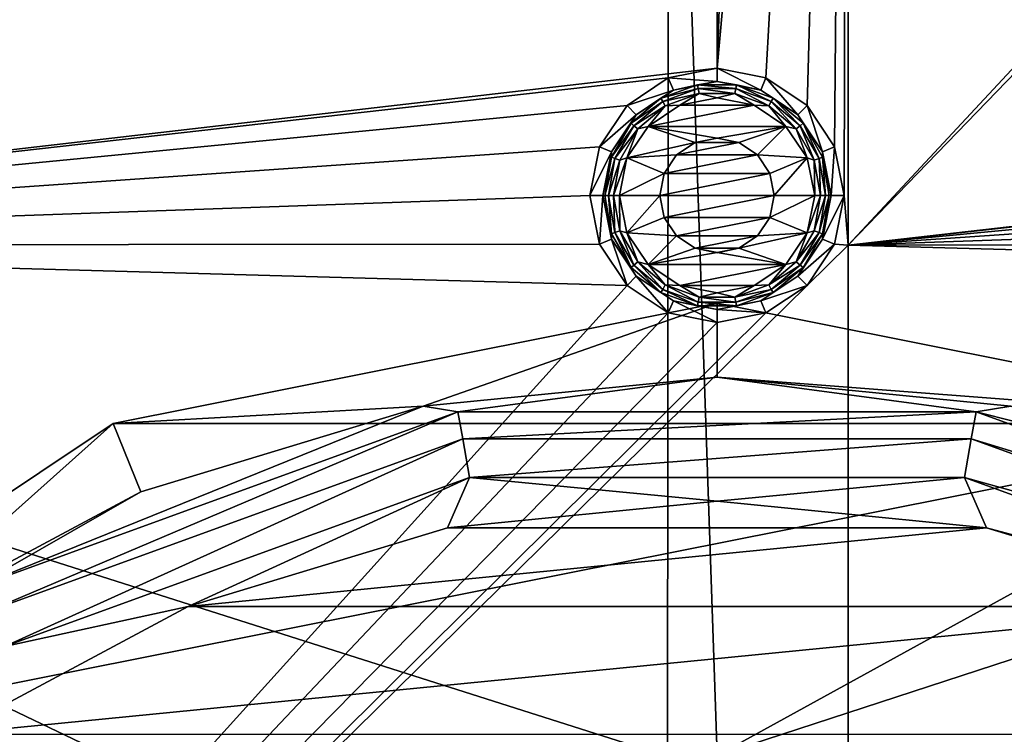
# Model space of a CAD drawing. Units: millimetres. Extents: x -100 to 100, y -68 to 500.
# Drawn here: x -8 to 3, y 414 to 422 of the extents above; entities that cross this region are included whole.
import ezdxf

# ---------------------------------------------------------------- set-up
doc = ezdxf.new("R2010")
doc.units = ezdxf.units.MM
doc.header["$LTSCALE"] = 159.143519
for name, color, linetype in [('18', 7, 'CONTINUOUS'), ('19', 7, 'CONTINUOUS'), ('207', 7, 'CONTINUOUS'), ('208', 7, 'CONTINUOUS'), ('209', 7, 'CONTINUOUS'), ('210', 7, 'CONTINUOUS'), ('211', 7, 'CONTINUOUS'), ('22', 7, 'CONTINUOUS'), ('25', 7, 'CONTINUOUS'), ('26', 7, 'CONTINUOUS'), ('51', 7, 'CONTINUOUS'), ('514', 7, 'CONTINUOUS'), ('515', 7, 'CONTINUOUS')]:
    doc.layers.add(name, color=color, linetype=linetype)

msp = doc.modelspace()

# ---------------------------------------------------------------- linework, layer by layer
at = {"layer": '18', "linetype": 'Continuous'}
for points in [[(-7.272, 417.553, -983.74), (0, 419, -983.74), (-3.539, 417.762, -1002.656), (-7.272, 417.553, -983.74)], [(-3.539, 417.762, -1002.656), (0, 419, -983.74), (0, 418.111, -1002.656), (-3.539, 417.762, -1002.656)], [(0, 419, -983.74), (7.272, 417.553, -983.74), (0, 418.111, -1002.656), (0, 419, -983.74)], [(0, 418.111, -1002.656), (7.272, 417.553, -983.74), (3.539, 417.762, -1002.656), (0, 418.111, -1002.656)], [(-6.941, 416.728, -1002.656), (-7.272, 417.553, -983.74), (-3.539, 417.762, -1002.656), (-6.941, 416.728, -1002.656)], [(-13.437, 413.433, -983.74), (-7.272, 417.553, -983.74), (-10.076, 415.049, -1002.656), (-13.437, 413.433, -983.74)], [(-10.076, 415.049, -1002.656), (-7.272, 417.553, -983.74), (-6.941, 416.728, -1002.656), (-10.076, 415.049, -1002.656)]]:
    msp.add_3dface(points, dxfattribs=at)
at = {"layer": '19', "linetype": 'Continuous'}
for points in [[(0, 416.615, -1004.04), (3.247, 416.295, -1004.04), (-3.247, 416.295, -1004.04), (0, 416.615, -1004.04)], [(3.247, 416.295, -1004.04), (6.368, 415.346, -1004.04), (-6.368, 415.346, -1004.04), (3.247, 416.295, -1004.04)], [(-3.247, 416.295, -1004.04), (3.247, 416.295, -1004.04), (-6.368, 415.346, -1004.04), (-3.247, 416.295, -1004.04)], [(6.368, 415.346, -1004.04), (9.245, 413.805, -1004.04), (-9.245, 413.806, -1004.04), (6.368, 415.346, -1004.04)], [(-6.368, 415.346, -1004.04), (6.368, 415.346, -1004.04), (-9.245, 413.806, -1004.04), (-6.368, 415.346, -1004.04)], [(-9.245, 413.806, -1004.04), (9.245, 413.805, -1004.04), (-11.764, 411.734, -1004.04), (-9.245, 413.806, -1004.04)]]:
    msp.add_3dface(points, dxfattribs=at)
at = {"layer": '207', "linetype": 'Continuous'}
for points in [[(0, 421.833, -970.24), (-0.587, 421.716, -970.24), (0, 421.674, -969.112), (0, 421.833, -970.24)], [(0.587, 421.716, -970.24), (0, 421.833, -970.24), (0.526, 421.57, -969.112), (0.587, 421.716, -970.24)], [(0.526, 421.57, -969.112), (0, 421.833, -970.24), (0, 421.674, -969.112), (0.526, 421.57, -969.112)], [(-0.587, 421.716, -970.24), (-1.084, 421.384, -970.24), (-0.526, 421.57, -969.112), (-0.587, 421.716, -970.24)], [(0, 421.674, -969.112), (-0.587, 421.716, -970.24), (-0.526, 421.57, -969.112), (0, 421.674, -969.112)], [(0.972, 421.272, -969.112), (0.587, 421.716, -970.24), (0.526, 421.57, -969.112), (0.972, 421.272, -969.112)], [(1.084, 421.384, -970.24), (0.587, 421.716, -970.24), (0.972, 421.272, -969.112), (1.084, 421.384, -970.24)], [(-0.526, 421.57, -969.112), (-1.084, 421.384, -970.24), (-0.972, 421.272, -969.112), (-0.526, 421.57, -969.112)], [(-1.084, 421.384, -970.24), (-1.416, 420.887, -970.24), (-0.972, 421.272, -969.112), (-1.084, 421.384, -970.24)], [(1.27, 420.826, -969.112), (1.084, 421.384, -970.24), (0.972, 421.272, -969.112), (1.27, 420.826, -969.112)], [(1.416, 420.887, -970.24), (1.084, 421.384, -970.24), (1.27, 420.826, -969.112), (1.416, 420.887, -970.24)], [(-0.972, 421.272, -969.112), (-1.416, 420.887, -970.24), (-1.27, 420.826, -969.112), (-0.972, 421.272, -969.112)], [(-1.416, 420.887, -970.24), (-1.533, 420.3, -970.24), (-1.27, 420.826, -969.112), (-1.416, 420.887, -970.24)], [(1.374, 420.3, -969.112), (1.416, 420.887, -970.24), (1.27, 420.826, -969.112), (1.374, 420.3, -969.112)], [(1.533, 420.3, -970.24), (1.416, 420.887, -970.24), (1.374, 420.3, -969.112), (1.533, 420.3, -970.24)], [(-1.27, 420.826, -969.112), (-1.533, 420.3, -970.24), (-1.374, 420.3, -969.112), (-1.27, 420.826, -969.112)]]:
    msp.add_3dface(points, dxfattribs=at)
at = {"layer": '208', "linetype": 'Continuous'}
for points in [[(0, 421.475, -968.94), (-0.449, 421.386, -968.94), (0.449, 421.386, -968.94), (0, 421.475, -968.94)], [(-0.449, 421.386, -968.94), (-0.83, 421.132, -968.94), (0.449, 421.386, -968.94), (-0.449, 421.386, -968.94)], [(0.449, 421.386, -968.94), (-0.83, 421.132, -968.94), (0.83, 421.132, -968.94), (0.449, 421.386, -968.94)], [(-0.83, 421.132, -968.94), (-1.086, 420.752, -968.94), (-0.263, 420.937, -968.94), (-0.83, 421.132, -968.94)], [(0.83, 421.132, -968.94), (-0.83, 421.132, -968.94), (0, 420.989, -968.94), (0.83, 421.132, -968.94)], [(0, 420.989, -968.94), (-0.83, 421.132, -968.94), (-0.263, 420.937, -968.94), (0, 420.989, -968.94)], [(0.263, 420.937, -968.94), (0.83, 421.132, -968.94), (0, 420.989, -968.94), (0.263, 420.937, -968.94)], [(0.487, 420.788, -968.94), (0.83, 421.132, -968.94), (0.263, 420.937, -968.94), (0.487, 420.788, -968.94)], [(1.086, 420.752, -968.94), (0.83, 421.132, -968.94), (0.487, 420.788, -968.94), (1.086, 420.752, -968.94)], [(-0.263, 420.937, -968.94), (-1.086, 420.752, -968.94), (-0.487, 420.788, -968.94), (-0.263, 420.937, -968.94)], [(-0.487, 420.788, -968.94), (-1.086, 420.752, -968.94), (-0.637, 420.565, -968.94), (-0.487, 420.788, -968.94)], [(0.637, 420.565, -968.94), (1.086, 420.752, -968.94), (0.487, 420.788, -968.94), (0.637, 420.565, -968.94)], [(-1.086, 420.752, -968.94), (-1.176, 420.3, -968.94), (-0.637, 420.565, -968.94), (-1.086, 420.752, -968.94)], [(0.69, 420.3, -968.94), (1.086, 420.752, -968.94), (0.637, 420.565, -968.94), (0.69, 420.3, -968.94)], [(1.176, 420.3, -968.94), (1.086, 420.752, -968.94), (0.69, 420.3, -968.94), (1.176, 420.3, -968.94)], [(-1.176, 420.3, -968.94), (-0.69, 420.3, -968.94), (-0.637, 420.565, -968.94), (-1.176, 420.3, -968.94)], [(-1.176, 420.3, -968.94), (-1.086, 419.848, -968.94), (-0.69, 420.3, -968.94), (-1.176, 420.3, -968.94)], [(-0.69, 420.3, -968.94), (-1.086, 419.848, -968.94), (-0.637, 420.035, -968.94), (-0.69, 420.3, -968.94)], [(1.086, 419.848, -968.94), (1.176, 420.3, -968.94), (0.637, 420.035, -968.94), (1.086, 419.848, -968.94)], [(0.637, 420.035, -968.94), (1.176, 420.3, -968.94), (0.69, 420.3, -968.94), (0.637, 420.035, -968.94)], [(-0.637, 420.035, -968.94), (-1.086, 419.848, -968.94), (-0.487, 419.812, -968.94), (-0.637, 420.035, -968.94)], [(0.487, 419.812, -968.94), (1.086, 419.848, -968.94), (0.637, 420.035, -968.94), (0.487, 419.812, -968.94)], [(-1.086, 419.848, -968.94), (-0.83, 419.468, -968.94), (-0.487, 419.812, -968.94), (-1.086, 419.848, -968.94)], [(-0.487, 419.812, -968.94), (-0.83, 419.468, -968.94), (-0.263, 419.663, -968.94), (-0.487, 419.812, -968.94)], [(0.83, 419.468, -968.94), (1.086, 419.848, -968.94), (0.263, 419.663, -968.94), (0.83, 419.468, -968.94)], [(0.263, 419.663, -968.94), (1.086, 419.848, -968.94), (0.487, 419.812, -968.94), (0.263, 419.663, -968.94)], [(-0.263, 419.663, -968.94), (-0.83, 419.468, -968.94), (0, 419.611, -968.94), (-0.263, 419.663, -968.94)], [(-0.83, 419.468, -968.94), (0.83, 419.468, -968.94), (0, 419.611, -968.94), (-0.83, 419.468, -968.94)], [(0, 419.611, -968.94), (0.83, 419.468, -968.94), (0.263, 419.663, -968.94), (0, 419.611, -968.94)], [(-0.449, 419.214, -968.94), (0.83, 419.468, -968.94), (-0.83, 419.468, -968.94), (-0.449, 419.214, -968.94)], [(0.449, 419.214, -968.94), (0.83, 419.468, -968.94), (-0.449, 419.214, -968.94), (0.449, 419.214, -968.94)], [(0, 419.125, -968.94), (0.449, 419.214, -968.94), (-0.449, 419.214, -968.94), (0, 419.125, -968.94)]]:
    msp.add_3dface(points, dxfattribs=at)
at = {"layer": '209', "linetype": 'Continuous'}
for points in [[(-1.533, 420.3, -970.24), (-1.416, 419.713, -970.24), (-1.374, 420.3, -969.112), (-1.533, 420.3, -970.24)], [(-1.374, 420.3, -969.112), (-1.416, 419.713, -970.24), (-1.27, 419.774, -969.112), (-1.374, 420.3, -969.112)], [(1.416, 419.713, -970.24), (1.533, 420.3, -970.24), (1.27, 419.774, -969.112), (1.416, 419.713, -970.24)], [(1.533, 420.3, -970.24), (1.374, 420.3, -969.112), (1.27, 419.774, -969.112), (1.533, 420.3, -970.24)], [(-1.416, 419.713, -970.24), (-1.084, 419.216, -970.24), (-1.27, 419.774, -969.112), (-1.416, 419.713, -970.24)], [(-1.27, 419.774, -969.112), (-1.084, 419.216, -970.24), (-0.972, 419.328, -969.112), (-1.27, 419.774, -969.112)], [(0.972, 419.328, -969.112), (1.416, 419.713, -970.24), (1.27, 419.774, -969.112), (0.972, 419.328, -969.112)], [(1.084, 419.216, -970.24), (1.416, 419.713, -970.24), (0.972, 419.328, -969.112), (1.084, 419.216, -970.24)], [(-1.084, 419.216, -970.24), (-0.587, 418.884, -970.24), (-0.972, 419.328, -969.112), (-1.084, 419.216, -970.24)], [(-0.972, 419.328, -969.112), (-0.587, 418.884, -970.24), (-0.526, 419.03, -969.112), (-0.972, 419.328, -969.112)], [(0.526, 419.03, -969.112), (1.084, 419.216, -970.24), (0.972, 419.328, -969.112), (0.526, 419.03, -969.112)], [(0.587, 418.884, -970.24), (1.084, 419.216, -970.24), (0.526, 419.03, -969.112), (0.587, 418.884, -970.24)], [(-0.587, 418.884, -970.24), (0, 418.767, -970.24), (-0.526, 419.03, -969.112), (-0.587, 418.884, -970.24)], [(-0.526, 419.03, -969.112), (0, 418.767, -970.24), (0, 418.926, -969.112), (-0.526, 419.03, -969.112)], [(0, 418.926, -969.112), (0.587, 418.884, -970.24), (0.526, 419.03, -969.112), (0, 418.926, -969.112)], [(0, 418.767, -970.24), (0.587, 418.884, -970.24), (0, 418.926, -969.112), (0, 418.767, -970.24)]]:
    msp.add_3dface(points, dxfattribs=at)
at = {"layer": '210', "linetype": 'Continuous'}
for points in [[(-0.235, 421.631, -969.045), (-0.526, 421.57, -969.112), (-0.676, 421.471, -969.045), (-0.235, 421.631, -969.045)], [(-0.235, 421.631, -969.045), (-0.676, 421.471, -969.045), (-0.227, 421.588, -968.989), (-0.235, 421.631, -969.045)], [(-0.227, 421.588, -968.989), (-0.676, 421.471, -969.045), (-0.654, 421.432, -968.989), (-0.227, 421.588, -968.989)], [(-0.227, 421.588, -968.989), (-0.654, 421.432, -968.989), (-0.216, 421.527, -968.953), (-0.227, 421.588, -968.989)], [(0, 421.674, -969.112), (-0.526, 421.57, -969.112), (-0.235, 421.631, -969.045), (0, 421.674, -969.112)], [(0.235, 421.631, -969.045), (0, 421.674, -969.112), (-0.235, 421.631, -969.045), (0.235, 421.631, -969.045)], [(0.235, 421.631, -969.045), (-0.235, 421.631, -969.045), (0.227, 421.588, -968.989), (0.235, 421.631, -969.045)], [(0.227, 421.588, -968.989), (-0.235, 421.631, -969.045), (-0.227, 421.588, -968.989), (0.227, 421.588, -968.989)], [(0.227, 421.588, -968.989), (-0.227, 421.588, -968.989), (0.216, 421.527, -968.953), (0.227, 421.588, -968.989)], [(0.216, 421.527, -968.953), (-0.227, 421.588, -968.989), (-0.216, 421.527, -968.953), (0.216, 421.527, -968.953)], [(0.526, 421.57, -969.112), (0, 421.674, -969.112), (0.235, 421.631, -969.045), (0.526, 421.57, -969.112)], [(0.623, 421.379, -968.953), (0.227, 421.588, -968.989), (0.216, 421.527, -968.953), (0.623, 421.379, -968.953)], [(0.654, 421.432, -968.989), (0.235, 421.631, -969.045), (0.227, 421.588, -968.989), (0.654, 421.432, -968.989)], [(0.654, 421.432, -968.989), (0.227, 421.588, -968.989), (0.623, 421.379, -968.953), (0.654, 421.432, -968.989)], [(0.676, 421.471, -969.045), (0.526, 421.57, -969.112), (0.235, 421.631, -969.045), (0.676, 421.471, -969.045)], [(0.676, 421.471, -969.045), (0.235, 421.631, -969.045), (0.654, 421.432, -968.989), (0.676, 421.471, -969.045)], [(-0.676, 421.471, -969.045), (-0.972, 421.272, -969.112), (-1.036, 421.169, -969.045), (-0.676, 421.471, -969.045)], [(-0.676, 421.471, -969.045), (-1.036, 421.169, -969.045), (-0.654, 421.432, -968.989), (-0.676, 421.471, -969.045)], [(-0.526, 421.57, -969.112), (-0.972, 421.272, -969.112), (-0.676, 421.471, -969.045), (-0.526, 421.57, -969.112)], [(-0.216, 421.527, -968.953), (-0.654, 421.432, -968.989), (-0.623, 421.379, -968.953), (-0.216, 421.527, -968.953)], [(-0.449, 421.386, -968.94), (-0.216, 421.527, -968.953), (-0.623, 421.379, -968.953), (-0.449, 421.386, -968.94)], [(-0.449, 421.386, -968.94), (0, 421.475, -968.94), (-0.216, 421.527, -968.953), (-0.449, 421.386, -968.94)], [(0, 421.475, -968.94), (0.216, 421.527, -968.953), (-0.216, 421.527, -968.953), (0, 421.475, -968.94)], [(0, 421.475, -968.94), (0.449, 421.386, -968.94), (0.216, 421.527, -968.953), (0, 421.475, -968.94)], [(0.449, 421.386, -968.94), (0.623, 421.379, -968.953), (0.216, 421.527, -968.953), (0.449, 421.386, -968.94)], [(0.972, 421.272, -969.112), (0.526, 421.57, -969.112), (0.676, 421.471, -969.045), (0.972, 421.272, -969.112)], [(1.002, 421.14, -968.989), (0.676, 421.471, -969.045), (0.654, 421.432, -968.989), (1.002, 421.14, -968.989)], [(1.036, 421.169, -969.045), (0.972, 421.272, -969.112), (0.676, 421.471, -969.045), (1.036, 421.169, -969.045)], [(1.036, 421.169, -969.045), (0.676, 421.471, -969.045), (1.002, 421.14, -968.989), (1.036, 421.169, -969.045)], [(-0.654, 421.432, -968.989), (-1.036, 421.169, -969.045), (-1.002, 421.14, -968.989), (-0.654, 421.432, -968.989)], [(-0.654, 421.432, -968.989), (-1.002, 421.14, -968.989), (-0.623, 421.379, -968.953), (-0.654, 421.432, -968.989)], [(-0.623, 421.379, -968.953), (-1.002, 421.14, -968.989), (-0.955, 421.101, -968.953), (-0.623, 421.379, -968.953)], [(-0.83, 421.132, -968.94), (-0.623, 421.379, -968.953), (-0.955, 421.101, -968.953), (-0.83, 421.132, -968.94)], [(-0.83, 421.132, -968.94), (-0.449, 421.386, -968.94), (-0.623, 421.379, -968.953), (-0.83, 421.132, -968.94)], [(0.449, 421.386, -968.94), (0.83, 421.132, -968.94), (0.623, 421.379, -968.953), (0.449, 421.386, -968.94)], [(0.955, 421.101, -968.953), (0.654, 421.432, -968.989), (0.623, 421.379, -968.953), (0.955, 421.101, -968.953)], [(0.83, 421.132, -968.94), (0.955, 421.101, -968.953), (0.623, 421.379, -968.953), (0.83, 421.132, -968.94)], [(1.002, 421.14, -968.989), (0.654, 421.432, -968.989), (0.955, 421.101, -968.953), (1.002, 421.14, -968.989)], [(-0.972, 421.272, -969.112), (-1.27, 420.826, -969.112), (-1.036, 421.169, -969.045), (-0.972, 421.272, -969.112)], [(1.27, 420.826, -969.112), (0.972, 421.272, -969.112), (1.036, 421.169, -969.045), (1.27, 420.826, -969.112)], [(-1.036, 421.169, -969.045), (-1.27, 420.826, -969.112), (-1.27, 420.762, -969.045), (-1.036, 421.169, -969.045)], [(-1.036, 421.169, -969.045), (-1.27, 420.762, -969.045), (-1.002, 421.14, -968.989), (-1.036, 421.169, -969.045)], [(-1.002, 421.14, -968.989), (-1.27, 420.762, -969.045), (-1.229, 420.747, -968.989), (-1.002, 421.14, -968.989)], [(-1.002, 421.14, -968.989), (-1.229, 420.747, -968.989), (-0.955, 421.101, -968.953), (-1.002, 421.14, -968.989)], [(-1.086, 420.752, -968.94), (-0.83, 421.132, -968.94), (-0.955, 421.101, -968.953), (-1.086, 420.752, -968.94)], [(0.83, 421.132, -968.94), (1.086, 420.752, -968.94), (0.955, 421.101, -968.953), (0.83, 421.132, -968.94)], [(1.171, 420.726, -968.953), (1.002, 421.14, -968.989), (0.955, 421.101, -968.953), (1.171, 420.726, -968.953)], [(1.229, 420.747, -968.989), (1.036, 421.169, -969.045), (1.002, 421.14, -968.989), (1.229, 420.747, -968.989)], [(1.229, 420.747, -968.989), (1.002, 421.14, -968.989), (1.171, 420.726, -968.953), (1.229, 420.747, -968.989)], [(1.27, 420.762, -969.045), (1.27, 420.826, -969.112), (1.036, 421.169, -969.045), (1.27, 420.762, -969.045)], [(1.27, 420.762, -969.045), (1.036, 421.169, -969.045), (1.229, 420.747, -968.989), (1.27, 420.762, -969.045)], [(-0.955, 421.101, -968.953), (-1.229, 420.747, -968.989), (-1.171, 420.726, -968.953), (-0.955, 421.101, -968.953)], [(-1.086, 420.752, -968.94), (-0.955, 421.101, -968.953), (-1.171, 420.726, -968.953), (-1.086, 420.752, -968.94)], [(1.086, 420.752, -968.94), (1.171, 420.726, -968.953), (0.955, 421.101, -968.953), (1.086, 420.752, -968.94)], [(-1.27, 420.826, -969.112), (-1.374, 420.3, -969.112), (-1.27, 420.762, -969.045), (-1.27, 420.826, -969.112)], [(-1.27, 420.762, -969.045), (-1.374, 420.3, -969.112), (-1.352, 420.3, -969.045), (-1.27, 420.762, -969.045)], [(-1.27, 420.762, -969.045), (-1.352, 420.3, -969.045), (-1.229, 420.747, -968.989), (-1.27, 420.762, -969.045)], [(1.307, 420.3, -968.989), (1.27, 420.762, -969.045), (1.229, 420.747, -968.989), (1.307, 420.3, -968.989)], [(1.374, 420.3, -969.112), (1.27, 420.826, -969.112), (1.352, 420.3, -969.045), (1.374, 420.3, -969.112)], [(1.352, 420.3, -969.045), (1.27, 420.826, -969.112), (1.27, 420.762, -969.045), (1.352, 420.3, -969.045)], [(1.352, 420.3, -969.045), (1.27, 420.762, -969.045), (1.307, 420.3, -968.989), (1.352, 420.3, -969.045)], [(-1.352, 420.3, -969.045), (-1.307, 420.3, -968.989), (-1.229, 420.747, -968.989), (-1.352, 420.3, -969.045)], [(-1.229, 420.747, -968.989), (-1.307, 420.3, -968.989), (-1.171, 420.726, -968.953), (-1.229, 420.747, -968.989)], [(-1.307, 420.3, -968.989), (-1.246, 420.3, -968.953), (-1.171, 420.726, -968.953), (-1.307, 420.3, -968.989)], [(-1.176, 420.3, -968.94), (-1.086, 420.752, -968.94), (-1.246, 420.3, -968.953), (-1.176, 420.3, -968.94)], [(-1.246, 420.3, -968.953), (-1.086, 420.752, -968.94), (-1.171, 420.726, -968.953), (-1.246, 420.3, -968.953)], [(1.086, 420.752, -968.94), (1.176, 420.3, -968.94), (1.171, 420.726, -968.953), (1.086, 420.752, -968.94)], [(1.246, 420.3, -968.953), (1.229, 420.747, -968.989), (1.171, 420.726, -968.953), (1.246, 420.3, -968.953)], [(1.176, 420.3, -968.94), (1.246, 420.3, -968.953), (1.171, 420.726, -968.953), (1.176, 420.3, -968.94)], [(1.307, 420.3, -968.989), (1.229, 420.747, -968.989), (1.246, 420.3, -968.953), (1.307, 420.3, -968.989)]]:
    msp.add_3dface(points, dxfattribs=at)
at = {"layer": '211', "linetype": 'Continuous'}
for points in [[(-1.374, 420.3, -969.112), (-1.27, 419.774, -969.112), (-1.352, 420.3, -969.045), (-1.374, 420.3, -969.112)], [(-1.352, 420.3, -969.045), (-1.27, 419.774, -969.112), (-1.27, 419.838, -969.045), (-1.352, 420.3, -969.045)], [(-1.307, 420.3, -968.989), (-1.352, 420.3, -969.045), (-1.27, 419.838, -969.045), (-1.307, 420.3, -968.989)], [(-1.246, 420.3, -968.953), (-1.307, 420.3, -968.989), (-1.229, 419.853, -968.989), (-1.246, 420.3, -968.953)], [(-1.307, 420.3, -968.989), (-1.27, 419.838, -969.045), (-1.229, 419.853, -968.989), (-1.307, 420.3, -968.989)], [(-1.176, 420.3, -968.94), (-1.246, 420.3, -968.953), (-1.171, 419.874, -968.953), (-1.176, 420.3, -968.94)], [(-1.246, 420.3, -968.953), (-1.229, 419.853, -968.989), (-1.171, 419.874, -968.953), (-1.246, 420.3, -968.953)], [(-1.086, 419.848, -968.94), (-1.176, 420.3, -968.94), (-1.171, 419.874, -968.953), (-1.086, 419.848, -968.94)], [(1.176, 420.3, -968.94), (1.086, 419.848, -968.94), (1.246, 420.3, -968.953), (1.176, 420.3, -968.94)], [(1.246, 420.3, -968.953), (1.086, 419.848, -968.94), (1.171, 419.874, -968.953), (1.246, 420.3, -968.953)], [(1.307, 420.3, -968.989), (1.246, 420.3, -968.953), (1.171, 419.874, -968.953), (1.307, 420.3, -968.989)], [(1.229, 419.853, -968.989), (1.307, 420.3, -968.989), (1.171, 419.874, -968.953), (1.229, 419.853, -968.989)], [(1.352, 420.3, -969.045), (1.307, 420.3, -968.989), (1.229, 419.853, -968.989), (1.352, 420.3, -969.045)], [(1.27, 419.838, -969.045), (1.352, 420.3, -969.045), (1.229, 419.853, -968.989), (1.27, 419.838, -969.045)], [(1.27, 419.774, -969.112), (1.374, 420.3, -969.112), (1.27, 419.838, -969.045), (1.27, 419.774, -969.112)], [(1.374, 420.3, -969.112), (1.352, 420.3, -969.045), (1.27, 419.838, -969.045), (1.374, 420.3, -969.112)], [(-1.27, 419.838, -969.045), (-1.036, 419.431, -969.045), (-1.229, 419.853, -968.989), (-1.27, 419.838, -969.045)], [(-1.27, 419.838, -969.045), (-1.27, 419.774, -969.112), (-1.036, 419.431, -969.045), (-1.27, 419.838, -969.045)], [(-1.229, 419.853, -968.989), (-1.002, 419.46, -968.989), (-1.171, 419.874, -968.953), (-1.229, 419.853, -968.989)], [(-1.229, 419.853, -968.989), (-1.036, 419.431, -969.045), (-1.002, 419.46, -968.989), (-1.229, 419.853, -968.989)], [(-1.086, 419.848, -968.94), (-1.171, 419.874, -968.953), (-0.955, 419.499, -968.953), (-1.086, 419.848, -968.94)], [(-1.171, 419.874, -968.953), (-1.002, 419.46, -968.989), (-0.955, 419.499, -968.953), (-1.171, 419.874, -968.953)], [(-0.83, 419.468, -968.94), (-1.086, 419.848, -968.94), (-0.955, 419.499, -968.953), (-0.83, 419.468, -968.94)], [(1.086, 419.848, -968.94), (0.83, 419.468, -968.94), (0.955, 419.499, -968.953), (1.086, 419.848, -968.94)], [(1.086, 419.848, -968.94), (0.955, 419.499, -968.953), (1.171, 419.874, -968.953), (1.086, 419.848, -968.94)], [(0.955, 419.499, -968.953), (1.229, 419.853, -968.989), (1.171, 419.874, -968.953), (0.955, 419.499, -968.953)], [(1.002, 419.46, -968.989), (1.229, 419.853, -968.989), (0.955, 419.499, -968.953), (1.002, 419.46, -968.989)], [(1.002, 419.46, -968.989), (1.27, 419.838, -969.045), (1.229, 419.853, -968.989), (1.002, 419.46, -968.989)], [(1.036, 419.431, -969.045), (1.27, 419.838, -969.045), (1.002, 419.46, -968.989), (1.036, 419.431, -969.045)], [(1.036, 419.431, -969.045), (1.27, 419.774, -969.112), (1.27, 419.838, -969.045), (1.036, 419.431, -969.045)], [(-1.27, 419.774, -969.112), (-0.972, 419.328, -969.112), (-1.036, 419.431, -969.045), (-1.27, 419.774, -969.112)], [(0.972, 419.328, -969.112), (1.27, 419.774, -969.112), (1.036, 419.431, -969.045), (0.972, 419.328, -969.112)], [(-1.036, 419.431, -969.045), (-0.676, 419.129, -969.045), (-1.002, 419.46, -968.989), (-1.036, 419.431, -969.045)], [(-1.002, 419.46, -968.989), (-0.654, 419.168, -968.989), (-0.955, 419.499, -968.953), (-1.002, 419.46, -968.989)], [(-1.002, 419.46, -968.989), (-0.676, 419.129, -969.045), (-0.654, 419.168, -968.989), (-1.002, 419.46, -968.989)], [(-0.83, 419.468, -968.94), (-0.955, 419.499, -968.953), (-0.623, 419.221, -968.953), (-0.83, 419.468, -968.94)], [(-0.955, 419.499, -968.953), (-0.654, 419.168, -968.989), (-0.623, 419.221, -968.953), (-0.955, 419.499, -968.953)], [(-0.449, 419.214, -968.94), (-0.83, 419.468, -968.94), (-0.623, 419.221, -968.953), (-0.449, 419.214, -968.94)], [(0.83, 419.468, -968.94), (0.449, 419.214, -968.94), (0.623, 419.221, -968.953), (0.83, 419.468, -968.94)], [(0.83, 419.468, -968.94), (0.623, 419.221, -968.953), (0.955, 419.499, -968.953), (0.83, 419.468, -968.94)], [(0.623, 419.221, -968.953), (1.002, 419.46, -968.989), (0.955, 419.499, -968.953), (0.623, 419.221, -968.953)], [(0.654, 419.168, -968.989), (1.002, 419.46, -968.989), (0.623, 419.221, -968.953), (0.654, 419.168, -968.989)], [(0.654, 419.168, -968.989), (1.036, 419.431, -969.045), (1.002, 419.46, -968.989), (0.654, 419.168, -968.989)], [(-1.036, 419.431, -969.045), (-0.972, 419.328, -969.112), (-0.676, 419.129, -969.045), (-1.036, 419.431, -969.045)], [(0.676, 419.129, -969.045), (1.036, 419.431, -969.045), (0.654, 419.168, -968.989), (0.676, 419.129, -969.045)], [(0.676, 419.129, -969.045), (0.972, 419.328, -969.112), (1.036, 419.431, -969.045), (0.676, 419.129, -969.045)], [(-0.972, 419.328, -969.112), (-0.526, 419.03, -969.112), (-0.676, 419.129, -969.045), (-0.972, 419.328, -969.112)], [(-0.654, 419.168, -968.989), (-0.227, 419.012, -968.989), (-0.623, 419.221, -968.953), (-0.654, 419.168, -968.989)], [(-0.449, 419.214, -968.94), (-0.623, 419.221, -968.953), (-0.216, 419.073, -968.953), (-0.449, 419.214, -968.94)], [(-0.623, 419.221, -968.953), (-0.227, 419.012, -968.989), (-0.216, 419.073, -968.953), (-0.623, 419.221, -968.953)], [(0.449, 419.214, -968.94), (0.216, 419.073, -968.953), (0.623, 419.221, -968.953), (0.449, 419.214, -968.94)], [(0.216, 419.073, -968.953), (0.654, 419.168, -968.989), (0.623, 419.221, -968.953), (0.216, 419.073, -968.953)], [(0.526, 419.03, -969.112), (0.972, 419.328, -969.112), (0.676, 419.129, -969.045), (0.526, 419.03, -969.112)], [(-0.676, 419.129, -969.045), (-0.235, 418.969, -969.045), (-0.654, 419.168, -968.989), (-0.676, 419.129, -969.045)], [(-0.676, 419.129, -969.045), (-0.526, 419.03, -969.112), (-0.235, 418.969, -969.045), (-0.676, 419.129, -969.045)], [(-0.654, 419.168, -968.989), (-0.235, 418.969, -969.045), (-0.227, 419.012, -968.989), (-0.654, 419.168, -968.989)], [(0, 419.125, -968.94), (-0.449, 419.214, -968.94), (-0.216, 419.073, -968.953), (0, 419.125, -968.94)], [(0, 419.125, -968.94), (-0.216, 419.073, -968.953), (0.216, 419.073, -968.953), (0, 419.125, -968.94)], [(0.449, 419.214, -968.94), (0, 419.125, -968.94), (0.216, 419.073, -968.953), (0.449, 419.214, -968.94)], [(0.227, 419.012, -968.989), (0.654, 419.168, -968.989), (0.216, 419.073, -968.953), (0.227, 419.012, -968.989)], [(0.227, 419.012, -968.989), (0.676, 419.129, -969.045), (0.654, 419.168, -968.989), (0.227, 419.012, -968.989)], [(0.235, 418.969, -969.045), (0.676, 419.129, -969.045), (0.227, 419.012, -968.989), (0.235, 418.969, -969.045)], [(0.235, 418.969, -969.045), (0.526, 419.03, -969.112), (0.676, 419.129, -969.045), (0.235, 418.969, -969.045)], [(-0.526, 419.03, -969.112), (0, 418.926, -969.112), (-0.235, 418.969, -969.045), (-0.526, 419.03, -969.112)], [(-0.235, 418.969, -969.045), (0.235, 418.969, -969.045), (-0.227, 419.012, -968.989), (-0.235, 418.969, -969.045)], [(-0.227, 419.012, -968.989), (0.227, 419.012, -968.989), (-0.216, 419.073, -968.953), (-0.227, 419.012, -968.989)], [(-0.227, 419.012, -968.989), (0.235, 418.969, -969.045), (0.227, 419.012, -968.989), (-0.227, 419.012, -968.989)], [(-0.216, 419.073, -968.953), (0.227, 419.012, -968.989), (0.216, 419.073, -968.953), (-0.216, 419.073, -968.953)], [(0, 418.926, -969.112), (0.526, 419.03, -969.112), (0.235, 418.969, -969.045), (0, 418.926, -969.112)], [(-0.235, 418.969, -969.045), (0, 418.926, -969.112), (0.235, 418.969, -969.045), (-0.235, 418.969, -969.045)]]:
    msp.add_3dface(points, dxfattribs=at)
at = {"layer": '22', "linetype": 'Continuous'}
for points in [[(-3.539, 417.762, -1002.656), (0, 418.111, -1002.656), (-3.12, 417.693, -1003.193), (-3.539, 417.762, -1002.656)], [(0, 418.111, -1002.656), (3.12, 417.693, -1003.193), (-3.12, 417.693, -1003.193), (0, 418.111, -1002.656)], [(0, 418.111, -1002.656), (3.539, 417.762, -1002.656), (3.12, 417.693, -1003.193), (0, 418.111, -1002.656)], [(-6.941, 416.728, -1002.656), (-3.539, 417.762, -1002.656), (-8.983, 415.559, -1003.193), (-6.941, 416.728, -1002.656)], [(-3.539, 417.762, -1002.656), (-3.12, 417.693, -1003.193), (-8.983, 415.559, -1003.193), (-3.539, 417.762, -1002.656)], [(-3.12, 417.693, -1003.193), (-8.817, 415.272, -1003.641), (-8.983, 415.559, -1003.193), (-3.12, 417.693, -1003.193)], [(-3.062, 417.366, -1003.641), (-8.817, 415.272, -1003.641), (-3.12, 417.693, -1003.193), (-3.062, 417.366, -1003.641)], [(3.12, 417.693, -1003.193), (-3.062, 417.366, -1003.641), (-3.12, 417.693, -1003.193), (3.12, 417.693, -1003.193)], [(3.062, 417.366, -1003.641), (-3.062, 417.366, -1003.641), (3.12, 417.693, -1003.193), (3.062, 417.366, -1003.641)], [(8.983, 415.559, -1003.193), (3.062, 417.366, -1003.641), (3.12, 417.693, -1003.193), (8.983, 415.559, -1003.193)], [(3.539, 417.762, -1002.656), (6.942, 416.728, -1002.656), (3.12, 417.693, -1003.193), (3.539, 417.762, -1002.656)], [(6.942, 416.728, -1002.656), (8.983, 415.559, -1003.193), (3.12, 417.693, -1003.193), (6.942, 416.728, -1002.656)], [(-3.062, 417.366, -1003.641), (-8.581, 414.863, -1003.937), (-8.817, 415.272, -1003.641), (-3.062, 417.366, -1003.641)], [(-2.98, 416.902, -1003.937), (-8.581, 414.863, -1003.937), (-3.062, 417.366, -1003.641), (-2.98, 416.902, -1003.937)], [(3.062, 417.366, -1003.641), (-2.98, 416.902, -1003.937), (-3.062, 417.366, -1003.641), (3.062, 417.366, -1003.641)], [(2.98, 416.902, -1003.937), (-2.98, 416.902, -1003.937), (3.062, 417.366, -1003.641), (2.98, 416.902, -1003.937)], [(8.817, 415.272, -1003.641), (2.98, 416.902, -1003.937), (3.062, 417.366, -1003.641), (8.817, 415.272, -1003.641)], [(8.817, 415.272, -1003.641), (3.062, 417.366, -1003.641), (8.983, 415.559, -1003.193), (8.817, 415.272, -1003.641)], [(-2.98, 416.902, -1003.937), (-6.368, 415.346, -1004.04), (-8.581, 414.863, -1003.937), (-2.98, 416.902, -1003.937)], [(-3.247, 416.295, -1004.04), (-6.368, 415.346, -1004.04), (-2.98, 416.902, -1003.937), (-3.247, 416.295, -1004.04)], [(0, 416.615, -1004.04), (-3.247, 416.295, -1004.04), (-2.98, 416.902, -1003.937), (0, 416.615, -1004.04)], [(2.98, 416.902, -1003.937), (0, 416.615, -1004.04), (-2.98, 416.902, -1003.937), (2.98, 416.902, -1003.937)], [(3.247, 416.295, -1004.04), (0, 416.615, -1004.04), (2.98, 416.902, -1003.937), (3.247, 416.295, -1004.04)], [(8.581, 414.863, -1003.937), (3.247, 416.295, -1004.04), (2.98, 416.902, -1003.937), (8.581, 414.863, -1003.937)], [(8.581, 414.863, -1003.937), (2.98, 416.902, -1003.937), (8.817, 415.272, -1003.641), (8.581, 414.863, -1003.937)], [(-10.076, 415.049, -1002.656), (-6.941, 416.728, -1002.656), (-8.983, 415.559, -1003.193), (-10.076, 415.049, -1002.656)], [(6.368, 415.346, -1004.04), (3.247, 416.295, -1004.04), (8.581, 414.863, -1003.937), (6.368, 415.346, -1004.04)], [(-6.368, 415.346, -1004.04), (-9.245, 413.806, -1004.04), (-8.581, 414.863, -1003.937), (-6.368, 415.346, -1004.04)]]:
    msp.add_3dface(points, dxfattribs=at)
at = {"layer": '25', "linetype": 'Continuous'}
for points in [[(7.272, 417.553, -983.74), (0, 419, -983.74), (-7.272, 417.553, -983.74), (7.272, 417.553, -983.74)], [(7.272, 417.553, -983.74), (-7.272, 417.553, -983.74), (-13.437, 413.433, -983.74), (7.272, 417.553, -983.74)], [(7.272, 417.553, -983.74), (-13.437, 413.433, -983.74), (0, 413.55, -983.74), (7.272, 417.553, -983.74)], [(13.437, 413.433, -983.74), (7.272, 417.553, -983.74), (0, 413.55, -983.74), (13.437, 413.433, -983.74)]]:
    msp.add_3dface(points, dxfattribs=at)
at = {"layer": '26', "linetype": 'Continuous'}
for points in [[(-18.44, 439.4, -970.24), (-18.44, 419.7, -970.24), (-0.587, 439.184, -970.24), (-18.44, 439.4, -970.24)], [(1.58, 439.4, -970.24), (0.587, 439.184, -970.24), (0, 421.833, -970.24), (1.58, 439.4, -970.24)], [(0.587, 421.716, -970.24), (1.58, 439.4, -970.24), (0, 421.833, -970.24), (0.587, 421.716, -970.24)], [(1.084, 421.384, -970.24), (1.58, 439.4, -970.24), (0.587, 421.716, -970.24), (1.084, 421.384, -970.24)], [(1.416, 420.887, -970.24), (1.58, 439.4, -970.24), (1.084, 421.384, -970.24), (1.416, 420.887, -970.24)], [(1.533, 420.3, -970.24), (1.58, 439.4, -970.24), (1.416, 420.887, -970.24), (1.533, 420.3, -970.24)], [(1.58, 419.7, -970.24), (1.58, 439.4, -970.24), (1.533, 420.3, -970.24), (1.58, 419.7, -970.24)], [(1.58, 439.4, -970.24), (1.58, 419.7, -970.24), (19.713, 439.184, -970.24), (1.58, 439.4, -970.24)], [(-0.587, 439.184, -970.24), (-18.44, 419.7, -970.24), (0, 439.067, -970.24), (-0.587, 439.184, -970.24)], [(0.587, 439.184, -970.24), (0, 439.067, -970.24), (0, 421.833, -970.24), (0.587, 439.184, -970.24)], [(19.713, 439.184, -970.24), (1.58, 419.7, -970.24), (20.3, 439.067, -970.24), (19.713, 439.184, -970.24)], [(0, 439.067, -970.24), (-18.44, 419.7, -970.24), (0, 421.833, -970.24), (0, 439.067, -970.24)], [(20.3, 439.067, -970.24), (1.58, 419.7, -970.24), (20.3, 421.833, -970.24), (20.3, 439.067, -970.24)], [(0, 421.833, -970.24), (-18.44, 419.7, -970.24), (-0.587, 421.716, -970.24), (0, 421.833, -970.24)], [(20.3, 421.833, -970.24), (1.58, 419.7, -970.24), (19.713, 421.716, -970.24), (20.3, 421.833, -970.24)], [(-0.587, 421.716, -970.24), (-18.44, 419.7, -970.24), (-1.084, 421.384, -970.24), (-0.587, 421.716, -970.24)], [(19.713, 421.716, -970.24), (1.58, 419.7, -970.24), (19.216, 421.384, -970.24), (19.713, 421.716, -970.24)], [(-1.084, 421.384, -970.24), (-18.44, 419.7, -970.24), (-1.416, 420.887, -970.24), (-1.084, 421.384, -970.24)], [(19.216, 421.384, -970.24), (1.58, 419.7, -970.24), (18.884, 420.887, -970.24), (19.216, 421.384, -970.24)], [(-18.44, 419.7, -970.24), (-1.533, 420.3, -970.24), (-1.416, 420.887, -970.24), (-18.44, 419.7, -970.24)], [(-0.264, 420.937, -970.24), (-0.488, 420.788, -970.24), (0.264, 420.937, -970.24), (-0.264, 420.937, -970.24)], [(0.264, 420.937, -970.24), (-0.488, 420.788, -970.24), (0.488, 420.788, -970.24), (0.264, 420.937, -970.24)], [(0, 420.99, -970.24), (-0.264, 420.937, -970.24), (0.264, 420.937, -970.24), (0, 420.99, -970.24)], [(18.884, 420.887, -970.24), (1.58, 419.7, -970.24), (18.767, 420.3, -970.24), (18.884, 420.887, -970.24)], [(-0.488, 420.788, -970.24), (-0.637, 420.564, -970.24), (0.488, 420.788, -970.24), (-0.488, 420.788, -970.24)], [(0.488, 420.788, -970.24), (-0.637, 420.564, -970.24), (0.637, 420.564, -970.24), (0.488, 420.788, -970.24)], [(-0.637, 420.564, -970.24), (-0.69, 420.3, -970.24), (0.637, 420.564, -970.24), (-0.637, 420.564, -970.24)], [(0.637, 420.564, -970.24), (-0.69, 420.3, -970.24), (0.69, 420.3, -970.24), (0.637, 420.564, -970.24)], [(-1.533, 420.3, -970.24), (-18.44, 419.7, -970.24), (-1.416, 419.713, -970.24), (-1.533, 420.3, -970.24)], [(0.69, 420.3, -970.24), (-0.69, 420.3, -970.24), (-0.637, 420.036, -970.24), (0.69, 420.3, -970.24)], [(0.637, 420.036, -970.24), (0.69, 420.3, -970.24), (-0.637, 420.036, -970.24), (0.637, 420.036, -970.24)], [(1.416, 419.713, -970.24), (1.58, 419.7, -970.24), (1.533, 420.3, -970.24), (1.416, 419.713, -970.24)], [(18.767, 420.3, -970.24), (1.58, 419.7, -970.24), (18.884, 419.713, -970.24), (18.767, 420.3, -970.24)], [(-0.488, 419.812, -970.24), (0.637, 420.036, -970.24), (-0.637, 420.036, -970.24), (-0.488, 419.812, -970.24)], [(0.488, 419.812, -970.24), (0.637, 420.036, -970.24), (-0.488, 419.812, -970.24), (0.488, 419.812, -970.24)], [(-0.264, 419.663, -970.24), (0.488, 419.812, -970.24), (-0.488, 419.812, -970.24), (-0.264, 419.663, -970.24)], [(0.264, 419.663, -970.24), (0.488, 419.812, -970.24), (-0.264, 419.663, -970.24), (0.264, 419.663, -970.24)], [(-1.416, 419.713, -970.24), (-18.44, 419.7, -970.24), (-1.084, 419.216, -970.24), (-1.416, 419.713, -970.24)], [(-18.44, 419.7, -970.24), (-18.44, 400, -970.24), (-1.084, 419.216, -970.24), (-18.44, 419.7, -970.24)], [(1.58, 419.7, -970.24), (-18.44, 400, -970.24), (1.58, 400, -970.24), (1.58, 419.7, -970.24)], [(-18.44, 400, -970.24), (1.58, 419.7, -970.24), (1.084, 419.216, -970.24), (-18.44, 400, -970.24)], [(1.084, 419.216, -970.24), (1.58, 419.7, -970.24), (1.416, 419.713, -970.24), (1.084, 419.216, -970.24)], [(18.884, 419.713, -970.24), (1.58, 419.7, -970.24), (19.216, 419.216, -970.24), (18.884, 419.713, -970.24)], [(1.58, 419.7, -970.24), (1.58, 400, -970.24), (19.216, 419.216, -970.24), (1.58, 419.7, -970.24)], [(0, 419.61, -970.24), (0.264, 419.663, -970.24), (-0.264, 419.663, -970.24), (0, 419.61, -970.24)], [(-1.084, 419.216, -970.24), (-18.44, 400, -970.24), (-0.587, 418.884, -970.24), (-1.084, 419.216, -970.24)], [(0.587, 418.884, -970.24), (-18.44, 400, -970.24), (1.084, 419.216, -970.24), (0.587, 418.884, -970.24)], [(19.216, 419.216, -970.24), (1.58, 400, -970.24), (19.713, 418.884, -970.24), (19.216, 419.216, -970.24)], [(-0.587, 418.884, -970.24), (-18.44, 400, -970.24), (0, 418.767, -970.24), (-0.587, 418.884, -970.24)], [(0, 418.767, -970.24), (-18.44, 400, -970.24), (0.587, 418.884, -970.24), (0, 418.767, -970.24)], [(19.713, 418.884, -970.24), (1.58, 400, -970.24), (20.3, 418.767, -970.24), (19.713, 418.884, -970.24)], [(20.3, 418.767, -970.24), (1.58, 400, -970.24), (20.3, 401.533, -970.24), (20.3, 418.767, -970.24)]]:
    msp.add_3dface(points, dxfattribs=at)
at = {"layer": '51', "linetype": 'Continuous'}
for points in [[(-20.6, 419.9, -983.24), (-20.6, 439.8, -983.24), (-0.58, 430.648, -983.24), (-20.6, 419.9, -983.24)], [(19.44, 419.9, -983.24), (-0.58, 430.648, -983.24), (19.44, 439.8, -983.24), (19.44, 419.9, -983.24)], [(-0.595, 413.537, -983.24), (-20.6, 419.9, -983.24), (-0.58, 430.648, -983.24), (-0.595, 413.537, -983.24)], [(0, 413.55, -983.24), (-0.595, 413.537, -983.24), (-0.58, 430.648, -983.24), (0, 413.55, -983.24)], [(0, 413.55, -983.24), (-0.58, 430.648, -983.24), (19.44, 419.9, -983.24), (0, 413.55, -983.24)], [(-0.595, 413.537, -983.24), (-5.185, 412.519, -983.24), (-20.6, 419.9, -983.24), (-0.595, 413.537, -983.24)], [(-5.185, 412.519, -983.24), (-9.581, 409.581, -983.24), (-20.6, 419.9, -983.24), (-5.185, 412.519, -983.24)], [(5.185, 412.519, -983.24), (0, 413.55, -983.24), (19.44, 419.9, -983.24), (5.185, 412.519, -983.24)]]:
    msp.add_3dface(points, dxfattribs=at)
at = {"layer": '514', "linetype": 'Continuous'}
for points in [[(-0.488, 420.788, -970.24), (-0.264, 420.937, -970.24), (-0.487, 420.788, -968.94), (-0.488, 420.788, -970.24)], [(-0.264, 420.937, -970.24), (-0.263, 420.937, -968.94), (-0.487, 420.788, -968.94), (-0.264, 420.937, -970.24)], [(-0.264, 420.937, -970.24), (0, 420.99, -970.24), (-0.263, 420.937, -968.94), (-0.264, 420.937, -970.24)], [(0, 420.99, -970.24), (0, 420.989, -968.94), (-0.263, 420.937, -968.94), (0, 420.99, -970.24)], [(0, 420.99, -970.24), (0.264, 420.937, -970.24), (0, 420.989, -968.94), (0, 420.99, -970.24)], [(0.264, 420.937, -970.24), (0.263, 420.937, -968.94), (0, 420.989, -968.94), (0.264, 420.937, -970.24)], [(0.264, 420.937, -970.24), (0.488, 420.788, -970.24), (0.263, 420.937, -968.94), (0.264, 420.937, -970.24)], [(0.488, 420.788, -970.24), (0.487, 420.788, -968.94), (0.263, 420.937, -968.94), (0.488, 420.788, -970.24)], [(-0.637, 420.564, -970.24), (-0.488, 420.788, -970.24), (-0.637, 420.565, -968.94), (-0.637, 420.564, -970.24)], [(-0.488, 420.788, -970.24), (-0.487, 420.788, -968.94), (-0.637, 420.565, -968.94), (-0.488, 420.788, -970.24)], [(0.488, 420.788, -970.24), (0.637, 420.564, -970.24), (0.487, 420.788, -968.94), (0.488, 420.788, -970.24)], [(0.637, 420.564, -970.24), (0.637, 420.565, -968.94), (0.487, 420.788, -968.94), (0.637, 420.564, -970.24)], [(-0.69, 420.3, -968.94), (-0.637, 420.564, -970.24), (-0.637, 420.565, -968.94), (-0.69, 420.3, -968.94)], [(-0.69, 420.3, -970.24), (-0.637, 420.564, -970.24), (-0.69, 420.3, -968.94), (-0.69, 420.3, -970.24)], [(0.637, 420.564, -970.24), (0.69, 420.3, -970.24), (0.637, 420.565, -968.94), (0.637, 420.564, -970.24)], [(0.69, 420.3, -970.24), (0.69, 420.3, -968.94), (0.637, 420.565, -968.94), (0.69, 420.3, -970.24)]]:
    msp.add_3dface(points, dxfattribs=at)
at = {"layer": '515', "linetype": 'Continuous'}
for points in [[(-0.637, 420.036, -970.24), (-0.69, 420.3, -970.24), (-0.637, 420.035, -968.94), (-0.637, 420.036, -970.24)], [(-0.69, 420.3, -970.24), (-0.69, 420.3, -968.94), (-0.637, 420.035, -968.94), (-0.69, 420.3, -970.24)], [(0.69, 420.3, -970.24), (0.637, 420.036, -970.24), (0.69, 420.3, -968.94), (0.69, 420.3, -970.24)], [(0.637, 420.036, -970.24), (0.637, 420.035, -968.94), (0.69, 420.3, -968.94), (0.637, 420.036, -970.24)], [(-0.488, 419.812, -970.24), (-0.637, 420.036, -970.24), (-0.487, 419.812, -968.94), (-0.488, 419.812, -970.24)], [(-0.637, 420.036, -970.24), (-0.637, 420.035, -968.94), (-0.487, 419.812, -968.94), (-0.637, 420.036, -970.24)], [(0.488, 419.812, -970.24), (0.487, 419.812, -968.94), (0.637, 420.035, -968.94), (0.488, 419.812, -970.24)], [(0.637, 420.036, -970.24), (0.488, 419.812, -970.24), (0.637, 420.035, -968.94), (0.637, 420.036, -970.24)], [(-0.264, 419.663, -970.24), (-0.488, 419.812, -970.24), (-0.263, 419.663, -968.94), (-0.264, 419.663, -970.24)], [(-0.488, 419.812, -970.24), (-0.487, 419.812, -968.94), (-0.263, 419.663, -968.94), (-0.488, 419.812, -970.24)], [(0.264, 419.663, -970.24), (0.263, 419.663, -968.94), (0.487, 419.812, -968.94), (0.264, 419.663, -970.24)], [(0.488, 419.812, -970.24), (0.264, 419.663, -970.24), (0.487, 419.812, -968.94), (0.488, 419.812, -970.24)], [(0, 419.61, -970.24), (-0.264, 419.663, -970.24), (0, 419.611, -968.94), (0, 419.61, -970.24)], [(-0.264, 419.663, -970.24), (-0.263, 419.663, -968.94), (0, 419.611, -968.94), (-0.264, 419.663, -970.24)], [(0.264, 419.663, -970.24), (0, 419.61, -970.24), (0.263, 419.663, -968.94), (0.264, 419.663, -970.24)], [(0, 419.61, -970.24), (0, 419.611, -968.94), (0.263, 419.663, -968.94), (0, 419.61, -970.24)]]:
    msp.add_3dface(points, dxfattribs=at)

doc.saveas('drawing.dxf')
